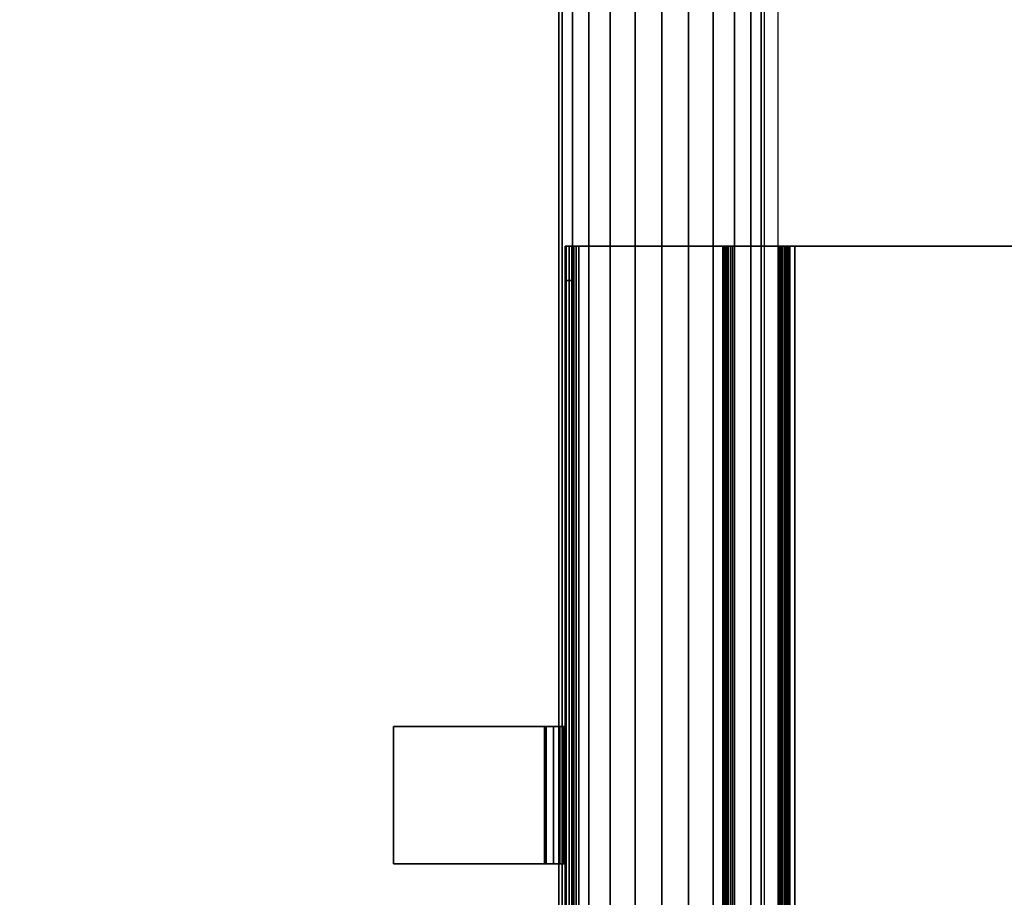
# Model space of a CAD drawing. Units: millimetres. Extents: x -578 to 1841, y -770 to 1782.
# Drawn here: x 1531 to 1675, y 221 to 349 of the extents above; entities that cross this region are included whole.
import ezdxf

# ---------------------------------------------------------------- set-up
doc = ezdxf.new("R2010")
doc.units = ezdxf.units.MM
doc.header["$LTSCALE"] = 200
doc.linetypes.add('HIDDEN', pattern=[0.375, 0.25, -0.125])
for name, color, linetype in [('72_HWAP_CA_D3_AURN-WKSF-TOP', 7, 'Continuous'), ('72_HWAP_INSERT', 7, 'Continuous'), ('72_HWAP_TL_D2_ANY', 7, 'Continuous'), ('72_HWAP_TL_D3_TABL-SUPPORTM', 7, 'Continuous'), ('72_HWAP_TL_D3_TABL-WIRE', 7, 'Continuous')]:
    doc.layers.add(name, color=color, linetype=linetype)

# ---------------------------------------------------------------- blocks, each defined once
blk = doc.blocks.new('72HWTL3TTWB-12')
for points in [[(0.9166, -0.04492, 0.705), (0.8966, -0.04492, 0.705), (0.8966, -0.06718, 0.70499), (0.9166, -0.06718, 0.70499)], [(0.8966, -0.04492, 0.702), (0.8966, -0.04492, 0.705), (0.9166, -0.04492, 0.705), (0.9166, -0.04492, 0.702)], [(0.9166, -0.06692, 0.64), (0.9166, -0.06992, 0.64), (0.8966, -0.06992, 0.64), (0.8966, -0.06692, 0.64)], [(0.9816, -0.06992, 0.64), (0.1184, -0.06992, 0.64), (0.1134, -0.06992, 0.645), (0.9866, -0.06992, 0.645)], [(0.5275, -0.06992, 0.653), (0.5725, -0.06992, 0.653), (0.9866, -0.06992, 0.645), (0.1134, -0.06992, 0.645)], [(0.9816, -0.06992, 0.64), (0.9816, -0.07092, 0.64), (0.1184, -0.07092, 0.64), (0.1184, -0.06992, 0.64)], [(0.9866, -0.06992, 0.678), (0.9866, -0.06992, 0.645), (0.5725, -0.06992, 0.653), (0.5725, -0.06992, 0.678)], [(0.8966, -0.06992, 0.64), (0.9166, -0.06992, 0.64), (0.9166, -0.06992, 0.702), (0.8966, -0.06992, 0.702)], [(0.9816, -0.06992, 0.64), (0.9866, -0.06992, 0.645), (0.9866, -0.07092, 0.645), (0.9816, -0.07092, 0.64)], [(0.1134, -0.07092, 0.645), (0.1184, -0.07092, 0.64), (0.9816, -0.07092, 0.64), (0.9866, -0.07092, 0.645)], [(0.1134, -0.07092, 0.645), (0.9866, -0.07092, 0.645), (0.5725, -0.07092, 0.653), (0.5275, -0.07092, 0.653)], [(0.5725, -0.07092, 0.678), (0.5725, -0.07092, 0.653), (0.9866, -0.07092, 0.645), (0.9866, -0.07092, 0.678)], [(0.5725, -0.07192, 0.679), (0.9866, -0.07192, 0.679), (0.9866, -0.09292, 0.679), (0.5725, -0.09292, 0.679)], [(0.9866, -0.09292, 0.68), (0.9866, -0.07192, 0.68), (0.5725, -0.07192, 0.68), (0.5725, -0.09292, 0.68)], [(0.9866, -0.10112, 0.67121), (0.5725, -0.10112, 0.67121), (0.5725, -0.09362, 0.67871), (0.9866, -0.09362, 0.67871)], [(0.5725, -0.09433, 0.67941), (0.5725, -0.10183, 0.67191), (0.9866, -0.10183, 0.67191), (0.9866, -0.09433, 0.67941)], [(0.5275, -0.10142, 0.64825), (0.5725, -0.10142, 0.64825), (0.9866, -0.10142, 0.611), (0.1134, -0.10142, 0.611)], [(0.9866, -0.10142, 0.6705), (0.9866, -0.10142, 0.611), (0.5725, -0.10142, 0.64825), (0.5725, -0.10142, 0.6705)], [(0.1134, -0.10242, 0.611), (0.9866, -0.10242, 0.611), (0.5725, -0.10242, 0.64825), (0.5275, -0.10242, 0.64825)], [(0.5725, -0.10242, 0.6705), (0.5725, -0.10242, 0.64825), (0.9866, -0.10242, 0.611), (0.9866, -0.10242, 0.6705)], [(0.1134, -0.10342, 0.609), (0.9866, -0.10342, 0.609), (0.9866, -0.22542, 0.609), (0.1134, -0.22542, 0.609)]]:
    blk.add_3dface(points)
for points, invisible_edges in [([(0.9166, -0.06542, 0.702), (0.8966, -0.06542, 0.702), (0.8966, -0.04492, 0.702), (0.9166, -0.04492, 0.702)], 1), ([(0.8966, -0.06542, 0.702), (0.8966, -0.06718, 0.70499), (0.8966, -0.04492, 0.705), (0.8966, -0.04492, 0.702)], 1), ([(0.9166, -0.04492, 0.702), (0.9166, -0.04492, 0.705), (0.9166, -0.06718, 0.70499), (0.9166, -0.06542, 0.702)], 4), ([(0.8966, -0.06542, 0.702), (0.8966, -0.06599, 0.70189), (0.8966, -0.06824, 0.70469), (0.8966, -0.06718, 0.70499)], 10), ([(0.9166, -0.06542, 0.702), (0.9166, -0.06599, 0.70189), (0.8966, -0.06599, 0.70189), (0.8966, -0.06542, 0.702)], 10), ([(0.8966, -0.06599, 0.70189), (0.8966, -0.06648, 0.70156), (0.8966, -0.06913, 0.70403), (0.8966, -0.06824, 0.70469)], 10), ([(0.9166, -0.06599, 0.70189), (0.9166, -0.06648, 0.70156), (0.8966, -0.06648, 0.70156), (0.8966, -0.06599, 0.70189)], 10), ([(0.9166, -0.06718, 0.70499), (0.9166, -0.06824, 0.70469), (0.9166, -0.06599, 0.70189), (0.9166, -0.06542, 0.702)], 10), ([(0.9166, -0.06824, 0.70469), (0.9166, -0.06913, 0.70403), (0.9166, -0.06648, 0.70156), (0.9166, -0.06599, 0.70189)], 10), ([(0.8966, -0.06648, 0.70156), (0.8966, -0.0668, 0.70107), (0.8966, -0.06971, 0.70309), (0.8966, -0.06913, 0.70403)], 10), ([(0.9166, -0.06648, 0.70156), (0.9166, -0.0668, 0.70107), (0.8966, -0.0668, 0.70107), (0.8966, -0.06648, 0.70156)], 10), ([(0.8966, -0.0668, 0.70107), (0.8966, -0.06692, 0.7005), (0.8966, -0.06992, 0.702), (0.8966, -0.06971, 0.70309)], 10), ([(0.9166, -0.0668, 0.70107), (0.9166, -0.06692, 0.7005), (0.8966, -0.06692, 0.7005), (0.8966, -0.0668, 0.70107)], 10), ([(0.8966, -0.06692, 0.7005), (0.9166, -0.06692, 0.7005), (0.9166, -0.06692, 0.64), (0.8966, -0.06692, 0.64)], 1), ([(0.8966, -0.06692, 0.64), (0.8966, -0.06992, 0.64), (0.8966, -0.06992, 0.702), (0.8966, -0.06692, 0.7005)], 4), ([(0.9166, -0.06913, 0.70403), (0.9166, -0.06971, 0.70309), (0.9166, -0.0668, 0.70107), (0.9166, -0.06648, 0.70156)], 10), ([(0.9166, -0.06971, 0.70309), (0.9166, -0.06992, 0.702), (0.9166, -0.06692, 0.7005), (0.9166, -0.0668, 0.70107)], 10), ([(0.9166, -0.06692, 0.7005), (0.9166, -0.06992, 0.702), (0.9166, -0.06992, 0.64), (0.9166, -0.06692, 0.64)], 1), ([(0.9866, -0.06992, 0.678), (0.9866, -0.07006, 0.67877), (0.9866, -0.07099, 0.67838), (0.9866, -0.07092, 0.678)], 10), ([(0.9866, -0.06992, 0.645), (0.9866, -0.06992, 0.678), (0.9866, -0.07092, 0.678), (0.9866, -0.07092, 0.645)], 2), ([(0.9866, -0.07006, 0.67877), (0.9866, -0.0705, 0.67942), (0.9866, -0.07121, 0.67871), (0.9866, -0.07099, 0.67838)], 10), ([(0.9866, -0.0705, 0.67942), (0.9866, -0.07115, 0.67985), (0.9866, -0.07153, 0.67892), (0.9866, -0.07121, 0.67871)], 10), ([(0.9866, -0.07115, 0.67985), (0.9866, -0.07192, 0.68), (0.9866, -0.07192, 0.679), (0.9866, -0.07153, 0.67892)], 10), ([(0.9866, -0.09292, 0.68), (0.9866, -0.09292, 0.679), (0.9866, -0.07192, 0.679), (0.9866, -0.07192, 0.68)], 5), ([(0.9866, -0.09292, 0.68), (0.9866, -0.09331, 0.67996), (0.9866, -0.09311, 0.67898), (0.9866, -0.09292, 0.679)], 10), ([(0.9866, -0.09331, 0.67996), (0.9866, -0.09368, 0.67985), (0.9866, -0.0933, 0.67892), (0.9866, -0.09311, 0.67898)], 10), ([(0.9866, -0.09368, 0.67985), (0.9866, -0.09403, 0.67966), (0.9866, -0.09347, 0.67883), (0.9866, -0.0933, 0.67892)], 10), ([(0.9866, -0.09403, 0.67966), (0.9866, -0.09433, 0.67941), (0.9866, -0.09362, 0.67871), (0.9866, -0.09347, 0.67883)], 10), ([(0.9866, -0.09433, 0.67941), (0.9866, -0.10183, 0.67191), (0.9866, -0.10112, 0.67121), (0.9866, -0.09362, 0.67871)], 10), ([(0.9866, -0.10183, 0.67191), (0.9866, -0.10207, 0.67161), (0.9866, -0.10125, 0.67106), (0.9866, -0.10112, 0.67121)], 10), ([(0.9866, -0.10207, 0.67161), (0.9866, -0.10226, 0.67126), (0.9866, -0.10134, 0.67088), (0.9866, -0.10125, 0.67106)], 10), ([(0.9866, -0.10226, 0.67126), (0.9866, -0.10237, 0.67089), (0.9866, -0.1014, 0.6707), (0.9866, -0.10134, 0.67088)], 10), ([(0.9866, -0.10237, 0.67089), (0.9866, -0.10242, 0.6705), (0.9866, -0.10142, 0.6705), (0.9866, -0.1014, 0.6707)], 10), ([(0.9866, -0.10142, 0.6705), (0.9866, -0.10242, 0.6705), (0.9866, -0.10242, 0.611), (0.9866, -0.10142, 0.611)], 1), ([(0.9866, -0.10157, 0.61023), (0.9866, -0.10142, 0.611), (0.9866, -0.10242, 0.611), (0.9866, -0.10249, 0.61062)], 10), ([(0.9866, -0.102, 0.60959), (0.9866, -0.10157, 0.61023), (0.9866, -0.10249, 0.61062), (0.9866, -0.10271, 0.61029)], 10), ([(0.9866, -0.10249, 0.61062), (0.9866, -0.10242, 0.611), (0.1134, -0.10242, 0.611), (0.1134, -0.10249, 0.61062)], 10), ([(0.9866, -0.10271, 0.61029), (0.9866, -0.10249, 0.61062), (0.1134, -0.10249, 0.61062), (0.1134, -0.10271, 0.61029)], 10), ([(0.9866, -0.10303, 0.61008), (0.9866, -0.10271, 0.61029), (0.1134, -0.10271, 0.61029), (0.1134, -0.10303, 0.61008)], 10), ([(0.9866, -0.10342, 0.61), (0.9866, -0.10303, 0.61008), (0.1134, -0.10303, 0.61008), (0.1134, -0.10342, 0.61)], 10), ([(0.9866, -0.10265, 0.60915), (0.9866, -0.102, 0.60959), (0.9866, -0.10271, 0.61029), (0.9866, -0.10303, 0.61008)], 10), ([(0.9866, -0.10342, 0.609), (0.9866, -0.10265, 0.60915), (0.9866, -0.10303, 0.61008), (0.9866, -0.10342, 0.61)], 10), ([(0.1134, -0.22542, 0.61), (0.9866, -0.22542, 0.61), (0.9866, -0.10342, 0.61), (0.1134, -0.10342, 0.61)], 1), ([(0.9866, -0.10342, 0.609), (0.9866, -0.10342, 0.61), (0.9866, -0.22542, 0.61), (0.9866, -0.22542, 0.609)], 4)]:
    blk.add_3dface(points, dxfattribs=dict(invisible_edges=invisible_edges))
mesh = blk.add_polymesh((2, 5))
for k, corner in enumerate([(0.8966, -0.06718, 0.70499), (0.8966, -0.06824, 0.70469), (0.8966, -0.06913, 0.70403), (0.8966, -0.06971, 0.70309), (0.8966, -0.06992, 0.702), (0.9166, -0.06718, 0.70499), (0.9166, -0.06824, 0.70469), (0.9166, -0.06913, 0.70403), (0.9166, -0.06971, 0.70309), (0.9166, -0.06992, 0.702)]):
    mesh.set_mesh_vertex(divmod(k, 5), corner)
mesh = blk.add_polymesh((2, 5))
for k, corner in enumerate([(0.5725, -0.06992, 0.678), (0.5725, -0.07006, 0.67877), (0.5725, -0.0705, 0.67942), (0.5725, -0.07115, 0.67985), (0.5725, -0.07192, 0.68), (0.9866, -0.06992, 0.678), (0.9866, -0.07006, 0.67877), (0.9866, -0.0705, 0.67942), (0.9866, -0.07115, 0.67985), (0.9866, -0.07192, 0.68)]):
    mesh.set_mesh_vertex(divmod(k, 5), corner)
mesh = blk.add_polymesh((2, 5))
for k, corner in enumerate([(0.9866, -0.07092, 0.678), (0.9866, -0.07099, 0.67838), (0.9866, -0.07121, 0.67871), (0.9866, -0.07153, 0.67892), (0.9866, -0.07192, 0.679), (0.5725, -0.07092, 0.678), (0.5725, -0.07099, 0.67838), (0.5725, -0.07121, 0.67871), (0.5725, -0.07153, 0.67892), (0.5725, -0.07192, 0.679)]):
    mesh.set_mesh_vertex(divmod(k, 5), corner)
mesh = blk.add_polymesh((2, 5))
for k, corner in enumerate([(0.5725, -0.09292, 0.68), (0.5725, -0.09331, 0.67996), (0.5725, -0.09368, 0.67985), (0.5725, -0.09403, 0.67966), (0.5725, -0.09433, 0.67941), (0.9866, -0.09292, 0.68), (0.9866, -0.09331, 0.67996), (0.9866, -0.09368, 0.67985), (0.9866, -0.09403, 0.67966), (0.9866, -0.09433, 0.67941)]):
    mesh.set_mesh_vertex(divmod(k, 5), corner)
mesh = blk.add_polymesh((2, 5))
for k, corner in enumerate([(0.9866, -0.09292, 0.679), (0.9866, -0.09311, 0.67898), (0.9866, -0.0933, 0.67892), (0.9866, -0.09347, 0.67883), (0.9866, -0.09362, 0.67871), (0.5725, -0.09292, 0.679), (0.5725, -0.09311, 0.67898), (0.5725, -0.0933, 0.67892), (0.5725, -0.09347, 0.67883), (0.5725, -0.09362, 0.67871)]):
    mesh.set_mesh_vertex(divmod(k, 5), corner)
mesh = blk.add_polymesh((2, 5))
for k, corner in enumerate([(0.1134, -0.10342, 0.609), (0.1134, -0.10265, 0.60915), (0.1134, -0.102, 0.60959), (0.1134, -0.10157, 0.61023), (0.1134, -0.10142, 0.611), (0.9866, -0.10342, 0.609), (0.9866, -0.10265, 0.60915), (0.9866, -0.102, 0.60959), (0.9866, -0.10157, 0.61023), (0.9866, -0.10142, 0.611)]):
    mesh.set_mesh_vertex(divmod(k, 5), corner)
mesh = blk.add_polymesh((2, 5))
for k, corner in enumerate([(0.9866, -0.10112, 0.67121), (0.9866, -0.10125, 0.67106), (0.9866, -0.10134, 0.67088), (0.9866, -0.1014, 0.6707), (0.9866, -0.10142, 0.6705), (0.5725, -0.10112, 0.67121), (0.5725, -0.10125, 0.67106), (0.5725, -0.10134, 0.67088), (0.5725, -0.1014, 0.6707), (0.5725, -0.10142, 0.6705)]):
    mesh.set_mesh_vertex(divmod(k, 5), corner)
mesh = blk.add_polymesh((2, 5))
for k, corner in enumerate([(0.5725, -0.10183, 0.67191), (0.5725, -0.10207, 0.67161), (0.5725, -0.10226, 0.67126), (0.5725, -0.10237, 0.67089), (0.5725, -0.10242, 0.6705), (0.9866, -0.10183, 0.67191), (0.9866, -0.10207, 0.67161), (0.9866, -0.10226, 0.67126), (0.9866, -0.10237, 0.67089), (0.9866, -0.10242, 0.6705)]):
    mesh.set_mesh_vertex(divmod(k, 5), corner)
blk = doc.blocks.new('72HWTL2TTWB-12')
at = {"linetype": 'HIDDEN'}
for p, q in [((0.8966, -0.06992), (0.8966, -0.04492)), ((0.8966, -0.04492), (0.9166, -0.04492)), ((0.9166, -0.04492), (0.9166, -0.06992)), ((0.9866, -0.06992), (0.1134, -0.06992)), ((0.9866, -0.22742), (0.9866, -0.06992)), ((0.1134, -0.10342), (0.9866, -0.10342))]:
    blk.add_line(p, q, dxfattribs=at)
blk = doc.blocks.new('72HWAP_TL21297149233000')
blk.add_blockref('72HWTL2TTWB-12', (0, 0))
blk = doc.blocks.new('XCAD039C0AF00C53BF47814CE615AEBBF4B496')
at = {"layer": '72_HWAP_TL_D2_ANY', "color": 7}
blk.add_blockref('72HWAP_TL21297149233000', (0, 0), dxfattribs=at)
at = {"layer": '72_HWAP_TL_D3_TABL-WIRE', "color": 0}
blk.add_blockref('72HWTL3TTWB-12', (0, 0), dxfattribs=at)
blk = doc.blocks.new('72HWCA3WKSF_WZRA')
for points in [[(0, -1, 0.705), (0, 0, 0.705), (1, 0, 0.705), (1, -1, 0.705)], [(0, 0, 0.73), (0, -1, 0.73), (1, -1, 0.73), (1, 0, 0.73)]]:
    blk.add_3dface(points)
blk = doc.blocks.new('XCAD039382F0858A25BB2E13DC91EFED7DA027')
at = {"layer": '72_HWAP_CA_D3_AURN-WKSF-TOP', "color": 0, "xscale": 1.296, "yscale": 0.596}
blk.add_blockref('72HWCA3WKSF_WZRA', (0.002, -0.002), dxfattribs=at)
blk = doc.blocks.new('72HWTL3TTSR_C_G-BEAM')
mesh = blk.add_polymesh((2, 24), dxfattribs=dict(n_close=True))
for k, corner in enumerate([(0, 0), (0, -0.00051, 0.00388), (0, -0.00201, 0.0075), (0, -0.00439, 0.01061), (0, -0.0075, 0.01299), (0, -0.01112, 0.01449), (0, -0.015, 0.015), (0, -0.01888, 0.01449), (0, -0.0225, 0.01299), (0, -0.02561, 0.01061), (0, -0.02799, 0.0075), (0, -0.02949, 0.00388), (0, -0.03), (0, -0.02949, -0.00388), (0, -0.02799, -0.0075), (0, -0.02561, -0.01061), (0, -0.0225, -0.01299), (0, -0.01888, -0.01449), (0, -0.015, -0.015), (0, -0.01112, -0.01449), (0, -0.0075, -0.01299), (0, -0.00439, -0.01061), (0, -0.00201, -0.0075), (0, -0.00051, -0.00388), (1, 0), (1, -0.00051, 0.00388), (1, -0.00201, 0.0075), (1, -0.00439, 0.01061), (1, -0.0075, 0.01299), (1, -0.01112, 0.01449), (1, -0.015, 0.015), (1, -0.01888, 0.01449), (1, -0.0225, 0.01299), (1, -0.02561, 0.01061), (1, -0.02799, 0.0075), (1, -0.02949, 0.00388), (1, -0.03), (1, -0.02949, -0.00388), (1, -0.02799, -0.0075), (1, -0.02561, -0.01061), (1, -0.0225, -0.01299), (1, -0.01888, -0.01449), (1, -0.015, -0.015), (1, -0.01112, -0.01449), (1, -0.0075, -0.01299), (1, -0.00439, -0.01061), (1, -0.00201, -0.0075), (1, -0.00051, -0.00388)]):
    mesh.set_mesh_vertex(divmod(k, 24), corner)
blk = doc.blocks.new('72HWTL2TTSR-12-C-600')
at = {"linetype": 'HIDDEN'}
for p, q in [((1.11498, -0.19905), (0.08498, -0.19905)), ((0.08498, -0.22905), (1.11498, -0.22905))]:
    blk.add_line(p, q, dxfattribs=at)
blk = doc.blocks.new('72HWAP_TL21297149111000')
blk.add_blockref('72HWTL2TTSR-12-C-600', (0, 0))
blk = doc.blocks.new('XCAD033C96A47C3C95479CB558FA4F34CA2DE5')
at = {"layer": '72_HWAP_TL_D2_ANY', "color": 7}
blk.add_blockref('72HWAP_TL21297149111000', (0, 0), dxfattribs=at)
at = {"layer": '72_HWAP_TL_D3_TABL-SUPPORTM', "color": 0, "xscale": 1.079}
blk.add_blockref('72HWTL3TTSR_C_G-BEAM', (0.0604, -0.201, 0.664), dxfattribs=at)

msp = doc.modelspace()

# ---------------------------------------------------------------- block references
at = {"layer": '72_HWAP_INSERT', "xscale": 1000, "yscale": 1000, "zscale": 1000}
for name, p, rotation in [('XCAD039382F0858A25BB2E13DC91EFED7DA027', (1841, 529.5), 270), ('XCAD033C96A47C3C95479CB558FA4F34CA2DE5', (1841, 479.48), 270), ('XCAD039C0AF00C53BF47814CE615AEBBF4B496', (1541, -670.52), 89.99999999999997)]:
    msp.add_blockref(name, p, dxfattribs=dict(at, rotation=rotation))

doc.saveas('drawing.dxf')
